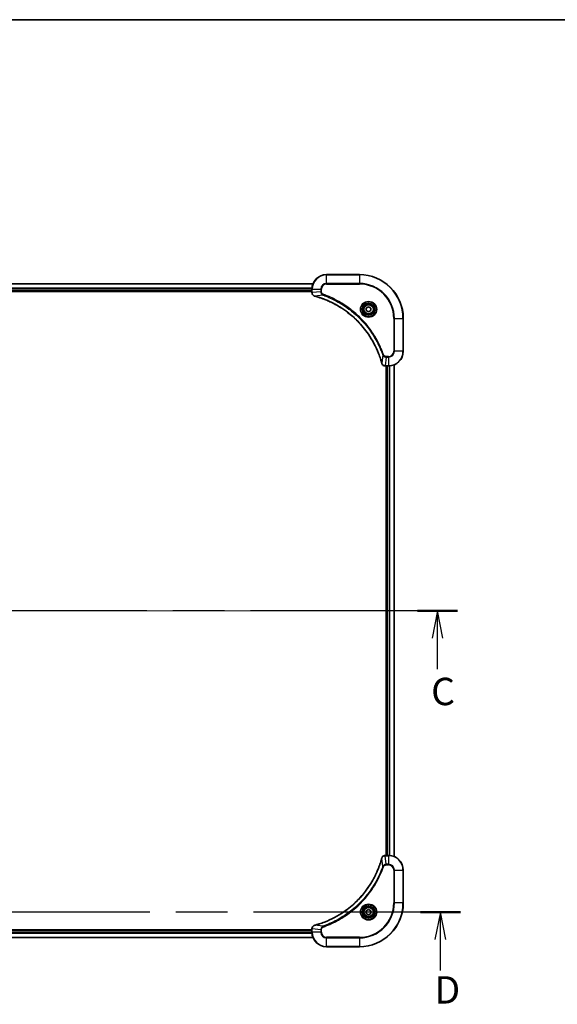
# Model space of a CAD drawing. Units: millimetres. Extents: x 72 to 10494, y 40 to 1726.
# Drawn here: x 3011 to 3305, y 1187 to 1726 of the extents above; entities that cross this region are included whole.
import ezdxf

# ---------------------------------------------------------------- set-up
doc = ezdxf.new("R2010")
doc.units = ezdxf.units.MM
doc.header["$LTSCALE"] = 5
doc.linetypes.add('CHAIN', pattern=[0.3543, 0.2362, -0.0295, 0.0591, -0.0295])
for name, color, linetype, lineweight in [('Border (ISO)', 7, 'Continuous', 35), ('Centerline (ISO)', 131, 'Continuous', 18), ('Section Line (ISO)', 7, 'CHAIN', 25), ('Visible (ISO)', 7, 'Continuous', 35), ('Visible Narrow (ISO)', 7, 'Continuous', 25)]:
    doc.layers.add(name, color=color, linetype=linetype, lineweight=lineweight)
doc.styles.add('Note Text (TK)', font='txt')

# ---------------------------------------------------------------- blocks, each defined once
blk = doc.blocks.new('Borders tk図枠')
at = {"layer": 'Border (ISO)'}
blk.add_line((14.5, 289), (405.5, 289), dxfattribs=at)
blk = doc.blocks.new('2dTransSection2')
at = {"layer": 'Section Line (ISO)', "linetype": 'CHAIN', "ltscale": 16.005352}
blk.add_line((216.677, 235.071), (133.616, 235.071), dxfattribs=at)
at = {"layer": 'Section Line (ISO)', "linetype": 'Continuous', "lineweight": 50}
for p, q in [((137.287, 235.071), (133.616, 235.071)), ((216.677, 235.071), (213.006, 235.071))]:
    blk.add_line(p, q, dxfattribs=at)
at = {"layer": 'Section Line (ISO)', "linetype": 'Continuous'}
for p, q in [((135.451, 235.071), (134.951, 232.571)), ((135.451, 232.571), (135.451, 235.071)), ((135.951, 232.571), (135.451, 235.071)), ((214.841, 235.071), (214.341, 232.571)), ((214.841, 232.571), (214.841, 235.071)), ((215.341, 232.571), (214.841, 235.071)), ((135.451, 229.745), (135.451, 232.571)), ((214.841, 229.745), (214.841, 232.571))]:
    blk.add_line(p, q, dxfattribs=at)
at = {"layer": 'Section Line (ISO)', "char_height": 2.5, "attachment_point": 7, "style": 'Note Text (TK)'}
for insert in [(134.336, 225.326), (214.26, 225.668)]:
    blk.add_mtext('C', dxfattribs=dict(at, insert=insert))
blk = doc.blocks.new('2dTransSection3')
at = {"layer": 'Section Line (ISO)', "linetype": 'CHAIN', "ltscale": 16.005541}
blk.add_line((216.946, 207.571), (133.885, 207.571), dxfattribs=at)
at = {"layer": 'Section Line (ISO)', "linetype": 'Continuous', "lineweight": 50}
for p, q in [((137.556, 207.571), (133.885, 207.571)), ((216.946, 207.571), (213.276, 207.571))]:
    blk.add_line(p, q, dxfattribs=at)
at = {"layer": 'Section Line (ISO)', "linetype": 'Continuous'}
for p, q in [((135.72, 207.571), (135.22, 205.071)), ((135.72, 205.071), (135.72, 207.571)), ((136.22, 205.071), (135.72, 207.571)), ((215.111, 207.571), (214.611, 205.071)), ((215.111, 205.071), (215.111, 207.571)), ((215.611, 205.071), (215.111, 207.571)), ((135.72, 202.245), (135.72, 205.071)), ((215.111, 202.245), (215.111, 205.071))]:
    blk.add_line(p, q, dxfattribs=at)
at = {"layer": 'Section Line (ISO)', "char_height": 2.5, "attachment_point": 7, "style": 'Note Text (TK)'}
for insert in [(134.925, 198.372), (214.567, 198.438)]:
    blk.add_mtext('D', dxfattribs=dict(at, insert=insert))

msp = doc.modelspace()

# ---------------------------------------------------------------- linework, layer by layer
at = {"layer": 'Centerline (ISO)', "linetype": 'CHAIN', "ltscale": 23.990969}
msp.add_line((2772.793, 1402.4259), (3230.793, 1402.4259), dxfattribs=at)
at = {"layer": 'Visible (ISO)'}
for p, q in [((3196.793, 1586.4259), (3178.793, 1586.4259)), ((3171.3768, 1581.4259), (2832.2092, 1581.4259)), ((2832.793, 1577.4259), (3170.793, 1577.4259)), ((2832.793, 1577.1259), (3170.793, 1577.1259)), ((3170.793, 1578.4259), (3170.793, 1576.5949)), ((3170.793, 1576.5949), (3170.793, 1576.5795)), ((3200.543, 1568.1476), (3201.793, 1568.8693)), ((3201.793, 1568.8693), (3203.043, 1568.1476)), ((3200.543, 1566.7042), (3200.543, 1568.1476)), ((3201.793, 1565.9825), (3200.543, 1566.7042)), ((3203.043, 1566.7042), (3201.793, 1565.9825)), ((3203.043, 1568.1476), (3203.043, 1566.7042)), ((3220.793, 1544.4259), (3220.793, 1562.4259)), ((3210.9466, 1536.4259), (3210.9619, 1536.4259)), ((3210.9619, 1536.4259), (3212.793, 1536.4259)), ((3211.493, 1536.4259), (3211.493, 1268.4259)), ((3211.793, 1536.4259), (3211.793, 1268.4259)), ((3215.793, 1267.8421), (3215.793, 1537.0097)), ((3210.9619, 1268.4259), (3210.9466, 1268.4259)), ((3212.793, 1268.4259), (3210.9619, 1268.4259)), ((3220.793, 1242.4259), (3220.793, 1260.4259)), ((3200.543, 1238.1476), (3201.793, 1238.8693)), ((3200.543, 1236.7042), (3200.543, 1238.1476)), ((3201.793, 1235.9825), (3200.543, 1236.7042)), ((3201.793, 1238.8693), (3203.043, 1238.1476)), ((3203.043, 1236.7042), (3201.793, 1235.9825)), ((3203.043, 1238.1476), (3203.043, 1236.7042)), ((3170.793, 1227.7259), (2832.793, 1227.7259)), ((3170.793, 1227.4259), (2832.793, 1227.4259)), ((3170.793, 1228.2723), (3170.793, 1228.2569)), ((3170.793, 1228.2569), (3170.793, 1226.4259)), ((2832.2092, 1223.4259), (3171.3768, 1223.4259)), ((3178.793, 1218.4259), (3196.793, 1218.4259))]:
    msp.add_line(p, q, dxfattribs=at)
for centre, radius in [((3201.793, 1567.4259), 3.25), ((3201.793, 1567.4259), 2.75), ((3201.793, 1237.4259), 3.25), ((3201.793, 1237.4259), 2.75)]:
    msp.add_circle(centre, radius, dxfattribs=at)
for centre, radius, start, end in [((3178.793, 1578.4259), 8, 90, 180), ((3196.793, 1562.4259), 24, 0, 90), ((3212.793, 1544.4259), 8, 270, 0), ((3212.793, 1260.4259), 8, 0, 90), ((3196.793, 1242.4259), 24, 270, 0), ((3178.793, 1226.4259), 8, 180, 270)]:
    msp.add_arc(centre, radius, start, end, dxfattribs=at)
for points, knots in [([(3170.793, 1576.5795), (3170.793, 1576.319), (3170.8445, 1576.0585), (3171.0477, 1575.5654), (3171.2039, 1575.3349), (3171.5493, 1574.9992), (3171.7224, 1574.8773), (3172.0266, 1574.7276), (3172.149, 1574.6815), (3172.2744, 1574.6479)], [-0.196787795, -0.196787795, -0.196787795, -0.196787795, -0.138164041, -0.138164041, -0.076757801, -0.076757801, -0.029522231, -0.029522231, 0, 0, 0, 0]), ([(3172.2744, 1574.6479), (3172.2864, 1574.6447), (3172.2984, 1574.6414), (3172.3225, 1574.6349), (3172.3346, 1574.6317), (3172.3467, 1574.6284)], [0.00000000006, 0.00000000006, 0.00000000006, 0.00000000006, 0.00379309206, 0.00379309206, 0.00758618406, 0.00758618406, 0.00758618406, 0.00758618406]), ([(3172.3467, 1574.6284), (3172.5555, 1574.5721), (3172.7639, 1574.5144), (3173.1711, 1574.399), (3173.3698, 1574.3414), (3173.9722, 1574.1629), (3174.3747, 1574.0382), (3175.2969, 1573.7404), (3175.8155, 1573.5638), (3176.8257, 1573.2019), (3177.3175, 1573.0172), (3178.529, 1572.5413), (3179.2452, 1572.2412), (3180.8762, 1571.5146), (3181.7861, 1571.0771), (3183.8478, 1570.0107), (3184.9904, 1569.3638), (3187.5582, 1567.7787), (3188.9655, 1566.8113), (3192.2682, 1564.2932), (3194.1094, 1562.6717), (3197.9798, 1558.7449), (3199.9387, 1556.37), (3203.9286, 1550.5538), (3205.8038, 1547.0062), (3207.6352, 1542.3021), (3207.9901, 1541.3009), (3208.4874, 1539.7487), (3208.6518, 1539.2048), (3208.8716, 1538.4325), (3208.9343, 1538.2063), (3208.9955, 1537.9796)], [0, 0, 0, 0, 0.06549657, 0.06549657, 0.12817861, 0.12817861, 0.2557943, 0.2557943, 0.42169471, 0.42169471, 0.58081118, 0.58081118, 0.81593963, 0.81593963, 1.12160661, 1.12160661, 1.51897368, 1.51897368, 2.03555087, 2.03555087, 2.7767893, 2.7767893, 3.70555522, 3.70555522, 4.91295092, 4.91295092, 5.23453446, 5.23453446, 5.40661912, 5.40661912, 5.47772979, 5.47772979, 5.47772979, 5.47772979]), ([(3208.9955, 1537.9796), (3208.9988, 1537.9675), (3209.002, 1537.9555), (3209.0085, 1537.9313), (3209.0118, 1537.9193), (3209.015, 1537.9074)], [0, 0, 0, 0, 0.003793092, 0.003793092, 0.007586184, 0.007586184, 0.007586184, 0.007586184]), ([(3209.015, 1537.9074), (3209.063, 1537.7284), (3209.1363, 1537.5555), (3209.3857, 1537.1403), (3209.5978, 1536.9191), (3210.1716, 1536.5418), (3210.5588, 1536.4259), (3210.9466, 1536.4259)], [-0.196787795, -0.196787795, -0.196787795, -0.196787795, -0.154661595, -0.154661595, -0.087259675, -0.087259675, 0, 0, 0, 0]), ([(3208.9955, 1266.8721), (3208.9391, 1266.6633), (3208.8815, 1266.4549), (3208.7661, 1266.0478), (3208.7085, 1265.849), (3208.5299, 1265.2466), (3208.4053, 1264.8441), (3208.1075, 1263.9219), (3207.9309, 1263.4034), (3207.569, 1262.3932), (3207.3843, 1261.9013), (3206.9083, 1260.6898), (3206.6083, 1259.9736), (3205.8817, 1258.3427), (3205.4442, 1257.4328), (3204.3778, 1255.371), (3203.7309, 1254.2285), (3202.1458, 1251.6606), (3201.1784, 1250.2533), (3198.6603, 1246.9507), (3197.0388, 1245.1095), (3193.1119, 1241.239), (3190.7371, 1239.2801), (3184.9209, 1235.2903), (3181.3733, 1233.415), (3176.6692, 1231.5836), (3175.668, 1231.2287), (3174.1158, 1230.7315), (3173.5719, 1230.567), (3172.7996, 1230.3473), (3172.5734, 1230.2845), (3172.3467, 1230.2233)], [0, 0, 0, 0, 0.06549657, 0.06549657, 0.12817861, 0.12817861, 0.2557943, 0.2557943, 0.42169471, 0.42169471, 0.58081118, 0.58081118, 0.81593963, 0.81593963, 1.12160661, 1.12160661, 1.51897368, 1.51897368, 2.03555087, 2.03555087, 2.7767893, 2.7767893, 3.70555522, 3.70555522, 4.91295092, 4.91295092, 5.23453446, 5.23453446, 5.40661912, 5.40661912, 5.47772979, 5.47772979, 5.47772979, 5.47772979]), ([(3209.015, 1266.9444), (3209.0118, 1266.9324), (3209.0085, 1266.9204), (3209.002, 1266.8963), (3208.9988, 1266.8842), (3208.9955, 1266.8721)], [0.00000000006, 0.00000000006, 0.00000000006, 0.00000000006, 0.00379309206, 0.00379309206, 0.00758618406, 0.00758618406, 0.00758618406, 0.00758618406]), ([(3210.9466, 1268.4259), (3210.686, 1268.4259), (3210.4256, 1268.3743), (3209.9325, 1268.1712), (3209.702, 1268.015), (3209.3663, 1267.6695), (3209.2444, 1267.4964), (3209.0946, 1267.1922), (3209.0486, 1267.0698), (3209.015, 1266.9444)], [-0.196787795, -0.196787795, -0.196787795, -0.196787795, -0.138164041, -0.138164041, -0.076757801, -0.076757801, -0.029522231, -0.029522231, 0, 0, 0, 0]), ([(3172.2744, 1230.2039), (3172.0955, 1230.1558), (3171.9226, 1230.0826), (3171.5074, 1229.8331), (3171.2862, 1229.621), (3170.9089, 1229.0472), (3170.793, 1228.6601), (3170.793, 1228.2723)], [-0.196787795, -0.196787795, -0.196787795, -0.196787795, -0.154661595, -0.154661595, -0.087259675, -0.087259675, 0, 0, 0, 0]), ([(3172.3467, 1230.2233), (3172.3346, 1230.2201), (3172.3225, 1230.2168), (3172.2984, 1230.2103), (3172.2864, 1230.2071), (3172.2744, 1230.2039)], [0, 0, 0, 0, 0.003793092, 0.003793092, 0.007586184, 0.007586184, 0.007586184, 0.007586184])]:
    msp.add_open_spline(points, degree=3, knots=knots, dxfattribs=at)
at = {"layer": 'Visible Narrow (ISO)'}
for p, q in [((3178.793, 1586.2794), (3178.793, 1586.4259)), ((3178.793, 1586.2794), (3196.793, 1586.2794)), ((3178.793, 1581.5723), (3178.793, 1586.2794)), ((3196.793, 1586.2794), (3196.793, 1586.4259)), ((3196.793, 1586.2794), (3196.793, 1581.5723)), ((2832.2369, 1581.3563), (3171.349, 1581.3563)), ((3178.793, 1581.5723), (3178.793, 1581.2188)), ((3196.793, 1581.5723), (3178.793, 1581.5723)), ((3178.793, 1581.2188), (3196.793, 1581.2188)), ((3196.793, 1581.2188), (3196.793, 1581.5723)), ((3170.8147, 1579.0158), (2832.7712, 1579.0158)), ((2832.7849, 1578.7854), (3170.801, 1578.7854)), ((3170.793, 1577.7259), (2832.793, 1577.7259)), ((3170.793, 1578.4259), (3170.9394, 1578.4259)), ((3170.9394, 1576.5949), (3170.793, 1576.5949)), ((3170.9394, 1576.5949), (3170.9394, 1578.4259)), ((3170.9394, 1578.4259), (3175.6465, 1578.4259)), ((3175.6465, 1577.0888), (3170.9394, 1576.5949)), ((3176.8223, 1575.1881), (3172.3546, 1574.6574)), ((3175.6465, 1578.4259), (3175.6465, 1577.0888)), ((3175.6465, 1578.4259), (3176.0001, 1578.4259)), ((3175.6465, 1577.0888), (3176.0001, 1577.0888)), ((3176.0001, 1577.0888), (3176.0001, 1578.4259)), ((3176.8223, 1575.1881), (3176.9757, 1575.6207)), ((3215.5859, 1562.4259), (3215.5859, 1544.4259)), ((3215.9394, 1562.4259), (3215.5859, 1562.4259)), ((3215.9394, 1544.4259), (3215.9394, 1562.4259)), ((3215.9394, 1562.4259), (3220.6465, 1562.4259)), ((3220.6465, 1562.4259), (3220.6465, 1544.4259)), ((3220.6465, 1562.4259), (3220.793, 1562.4259)), ((3209.5552, 1542.4552), (3209.0245, 1537.9875)), ((3209.5552, 1542.4552), (3209.9878, 1542.6086)), ((3215.9394, 1544.4259), (3215.5859, 1544.4259)), ((3220.6465, 1544.4259), (3215.9394, 1544.4259)), ((3220.6465, 1544.4259), (3220.793, 1544.4259)), ((3211.4559, 1541.2794), (3210.9619, 1536.5723)), ((3212.793, 1536.5723), (3210.9619, 1536.5723)), ((3210.9619, 1536.4259), (3210.9619, 1536.5723)), ((3212.793, 1541.633), (3211.4559, 1541.633)), ((3211.4559, 1541.2794), (3211.4559, 1541.633)), ((3211.4559, 1541.2794), (3212.793, 1541.2794)), ((3212.093, 1268.4259), (3212.093, 1536.4259)), ((3212.793, 1541.2794), (3212.793, 1541.633)), ((3212.793, 1541.2794), (3212.793, 1536.5723)), ((3212.793, 1536.5723), (3212.793, 1536.4259)), ((3213.1524, 1536.434), (3213.1524, 1268.4178)), ((3213.3829, 1268.4041), (3213.3829, 1536.4477)), ((3215.7234, 1536.9819), (3215.7234, 1267.8698)), ((3209.5552, 1262.3965), (3209.0245, 1266.8642)), ((3210.9619, 1268.2794), (3210.9619, 1268.4259)), ((3210.9619, 1268.2794), (3212.793, 1268.2794)), ((3211.4559, 1263.5723), (3210.9619, 1268.2794)), ((3212.793, 1268.4259), (3212.793, 1268.2794)), ((3212.793, 1268.2794), (3212.793, 1263.5723)), ((3209.5552, 1262.3965), (3209.9878, 1262.2431)), ((3212.793, 1263.5723), (3211.4559, 1263.5723)), ((3211.4559, 1263.5723), (3211.4559, 1263.2188)), ((3211.4559, 1263.2188), (3212.793, 1263.2188)), ((3212.793, 1263.5723), (3212.793, 1263.2188)), ((3215.5859, 1260.4259), (3215.5859, 1242.4259)), ((3215.9394, 1260.4259), (3215.5859, 1260.4259)), ((3215.9394, 1242.4259), (3215.9394, 1260.4259)), ((3215.9394, 1260.4259), (3220.6465, 1260.4259)), ((3220.6465, 1260.4259), (3220.793, 1260.4259)), ((3220.6465, 1260.4259), (3220.6465, 1242.4259)), ((3215.5859, 1242.4259), (3215.9394, 1242.4259)), ((3220.6465, 1242.4259), (3215.9394, 1242.4259)), ((3220.6465, 1242.4259), (3220.793, 1242.4259)), ((3176.8223, 1229.6637), (3172.3546, 1230.1943)), ((3176.8223, 1229.6637), (3176.9757, 1229.231)), ((2832.7712, 1225.8359), (3170.8147, 1225.8359)), ((3170.801, 1226.0664), (2832.7849, 1226.0664)), ((2832.793, 1227.1259), (3170.793, 1227.1259)), ((3170.793, 1228.2569), (3170.9394, 1228.2569)), ((3170.9394, 1226.4259), (3170.793, 1226.4259)), ((3170.9394, 1226.4259), (3170.9394, 1228.2569)), ((3175.6465, 1227.763), (3170.9394, 1228.2569)), ((3175.6465, 1226.4259), (3170.9394, 1226.4259)), ((3175.6465, 1227.763), (3175.6465, 1226.4259)), ((3175.6465, 1227.763), (3176.0001, 1227.763)), ((3175.6465, 1226.4259), (3176.0001, 1226.4259)), ((3176.0001, 1226.4259), (3176.0001, 1227.763)), ((3171.349, 1223.4954), (2832.2369, 1223.4954)), ((3196.793, 1223.633), (3178.793, 1223.633)), ((3178.793, 1223.2794), (3178.793, 1223.633)), ((3178.793, 1223.2794), (3196.793, 1223.2794)), ((3178.793, 1218.5723), (3178.793, 1223.2794)), ((3196.793, 1218.5723), (3178.793, 1218.5723)), ((3178.793, 1218.5723), (3178.793, 1218.4259)), ((3196.793, 1223.2794), (3196.793, 1223.633)), ((3196.793, 1223.2794), (3196.793, 1218.5723)), ((3196.793, 1218.5723), (3196.793, 1218.4259))]:
    msp.add_line(p, q, dxfattribs=at)
for centre, radius in [((3201.793, 1567.4259), 4.4571), ((3201.793, 1567.4259), 4.1036), ((3201.793, 1567.4259), 3.3964), ((3201.793, 1567.4259), 2.45), ((3201.793, 1237.4259), 4.4571), ((3201.793, 1237.4259), 4.1036), ((3201.793, 1237.4259), 3.3964), ((3201.793, 1237.4259), 2.45)]:
    msp.add_circle(centre, radius, dxfattribs=at)
for centre, radius, start, end in [((3178.793, 1578.4259), 7.8536, 90, 180), ((3196.793, 1562.4259), 23.8536, 0, 90), ((3178.793, 1578.4259), 3.1464, 90, 180), ((3178.793, 1578.4259), 2.7929, 90, 180), ((3196.793, 1562.4259), 19.1464, 0, 90), ((3196.793, 1562.4259), 18.7929, 0, 90), ((3212.793, 1544.4259), 2.7929, 270, 0), ((3212.793, 1544.4259), 7.8536, 270, 0), ((3212.793, 1544.4259), 3.1464, 270, 0), ((3212.793, 1260.4259), 7.8536, 0, 90), ((3212.793, 1260.4259), 3.1464, 0, 90), ((3212.793, 1260.4259), 2.7929, 0, 90), ((3196.793, 1242.4259), 18.7929, 270, 0), ((3196.793, 1242.4259), 23.8536, 270, 0), ((3196.793, 1242.4259), 19.1464, 270, 0), ((3178.793, 1226.4259), 7.8536, 180, 270), ((3178.793, 1226.4259), 3.1464, 180, 270), ((3178.793, 1226.4259), 2.7929, 180, 270)]:
    msp.add_arc(centre, radius, start, end, dxfattribs=at)
for centre, major_axis, ratio, start_param, end_param in [((3171.293, 1576.5795), (-0.5, 0), 0.00935385, 0, 0.78591171), ((3172.4041, 1575.1308), (-0.1296, -0.4829), 0.14287502, 5.88309318, 6.28318531), ((3172.477, 1575.1111), (-0.1303, -0.4827), 0.00038233, 0, 0.34837257), ((3209.4782, 1538.11), (-0.4827, -0.1303), 0.00038233, 5.93482066, 6.28319372), ((3209.4979, 1538.037), (-0.4829, -0.1296), 0.14287502, 0, 0.40009213), ((3210.9466, 1536.9259), (0, -0.5), 0.00935385, 5.4972736, 6.28318531), ((3209.4782, 1266.7418), (-0.4827, 0.1303), 0.00038233, 0, 0.34837257), ((3209.4979, 1266.8148), (-0.4829, 0.1296), 0.14287502, 5.88309318, 6.28318531), ((3210.9466, 1267.9259), (0, 0.5), 0.00935385, 0, 0.78591171), ((3172.4041, 1229.721), (-0.1296, 0.4829), 0.14287502, 0, 0.40009213), ((3172.477, 1229.7406), (-0.1303, 0.4827), 0.00038233, 5.93481274, 6.2831853), ((3171.293, 1228.2723), (-0.5, 0), 0.00935385, 5.4972736, 6.28318531)]:
    msp.add_ellipse(centre, major_axis=major_axis, ratio=ratio, start_param=start_param, end_param=end_param, dxfattribs=at)
for points, knots in [([(3170.9396, 1576.5762), (3170.9396, 1576.5793), (3170.9395, 1576.5824), (3170.9395, 1576.5886), (3170.9394, 1576.5917), (3170.9394, 1576.5949)], [-0.00153668531, -0.00153668531, -0.00153668531, -0.00153668531, -0.00076834265, -0.00076834265, 0, 0, 0, 0]), ([(3172.2578, 1574.6932), (3172.1365, 1574.7386), (3172.0221, 1574.7955), (3171.7438, 1574.9668), (3171.5916, 1575.0952), (3171.2919, 1575.4293), (3171.1598, 1575.6469), (3170.9867, 1576.1024), (3170.942, 1576.3388), (3170.9396, 1576.5762)], [0, 0, 0, 0, 0.029522231, 0.029522231, 0.076757801, 0.076757801, 0.138164041, 0.138164041, 0.196787795, 0.196787795, 0.196787795, 0.196787795]), ([(3172.3546, 1574.6574), (3172.3379, 1574.6635), (3172.3215, 1574.6696), (3172.2892, 1574.6815), (3172.2734, 1574.6874), (3172.2578, 1574.6932)], [-0.00758618406, -0.00758618406, -0.00758618406, -0.00758618406, -0.00379309206, -0.00379309206, -0.00000000006, -0.00000000006, -0.00000000006, -0.00000000006]), ([(3209.0245, 1537.9875), (3208.9631, 1538.2147), (3208.9006, 1538.4408), (3208.681, 1539.2136), (3208.5167, 1539.7579), (3208.0197, 1541.3112), (3207.665, 1542.3131), (3205.834, 1547.0207), (3203.9584, 1550.5711), (3199.9668, 1556.3918), (3198.0068, 1558.7684), (3194.1337, 1562.698), (3192.2911, 1564.3205), (3188.986, 1566.84), (3187.5776, 1567.8078), (3185.0077, 1569.3935), (3183.8643, 1570.0405), (3181.8009, 1571.1071), (3180.8903, 1571.5446), (3179.2581, 1572.2712), (3178.5414, 1572.5712), (3177.329, 1573.047), (3176.8368, 1573.2316), (3175.8258, 1573.5934), (3175.3069, 1573.7699), (3174.3841, 1574.0676), (3173.9813, 1574.1922), (3173.3785, 1574.3706), (3173.1795, 1574.4281), (3172.7721, 1574.5434), (3172.5639, 1574.6008), (3172.3546, 1574.6574)], [-5.47772979, -5.47772979, -5.47772979, -5.47772979, -5.40661912, -5.40661912, -5.23453446, -5.23453446, -4.91295092, -4.91295092, -3.70555522, -3.70555522, -2.7767893, -2.7767893, -2.03555087, -2.03555087, -1.51897368, -1.51897368, -1.12160661, -1.12160661, -0.81593963, -0.81593963, -0.58081118, -0.58081118, -0.42169471, -0.42169471, -0.2557943, -0.2557943, -0.12817861, -0.12817861, -0.06549657, -0.06549657, 0, 0, 0, 0]), ([(3175.6465, 1577.0888), (3175.6489, 1576.8381), (3175.6941, 1576.589), (3175.8593, 1576.1394), (3175.9715, 1575.9365), (3176.2284, 1575.6126), (3176.3595, 1575.4832), (3176.6065, 1575.3024), (3176.7099, 1575.2398), (3176.8223, 1575.1881)], [-0.187504168, -0.187504168, -0.187504168, -0.187504168, -0.125670471, -0.125670471, -0.069816928, -0.069816928, -0.026852665, -0.026852665, 0, 0, 0, 0]), ([(3176.9757, 1575.6207), (3176.8913, 1575.6506), (3176.8103, 1575.6898), (3176.6116, 1575.811), (3176.5012, 1575.9046), (3176.2819, 1576.1504), (3176.1835, 1576.3118), (3176.0392, 1576.6766), (3176.0001, 1576.8827), (3176.0001, 1577.0888)], [0, 0, 0, 0, 0.026852665, 0.026852665, 0.069816928, 0.069816928, 0.125670471, 0.125670471, 0.187504168, 0.187504168, 0.187504168, 0.187504168]), ([(3176.8223, 1575.1881), (3176.9174, 1575.1541), (3177.0111, 1575.1208), (3177.3208, 1575.009), (3177.5357, 1574.9298), (3178.4999, 1574.5678), (3179.2433, 1574.2695), (3181.0627, 1573.4921), (3182.1304, 1572.9937), (3185.9282, 1571.0672), (3188.5556, 1569.437), (3192.9235, 1566.1768), (3194.7288, 1564.6337), (3197.6254, 1561.8064), (3198.7712, 1560.5781), (3200.8805, 1558.0939), (3201.8506, 1556.8437), (3203.4663, 1554.5605), (3204.1351, 1553.544), (3205.256, 1551.7077), (3205.7226, 1550.8965), (3206.5007, 1549.4582), (3206.8217, 1548.8362), (3207.3853, 1547.6896), (3207.6318, 1547.167), (3208.053, 1546.2357), (3208.2311, 1545.8285), (3208.5372, 1545.1043), (3208.6673, 1544.7881), (3208.8922, 1544.2266), (3208.9881, 1543.9818), (3209.1548, 1543.5474), (3209.2261, 1543.3581), (3209.3448, 1543.038), (3209.3926, 1542.9075), (3209.4787, 1542.6697), (3209.5165, 1542.5632), (3209.5552, 1542.4552)], [-4.82621249, -4.82621249, -4.82621249, -4.82621249, -4.79590965, -4.79590965, -4.72660511, -4.72660511, -4.4843018, -4.4843018, -4.127973, -4.127973, -3.19579554, -3.19579554, -2.47873595, -2.47873595, -1.97105483, -1.97105483, -1.49272454, -1.49272454, -1.12477817, -1.12477817, -0.8417425, -0.8417425, -0.62997615, -0.62997615, -0.45517217, -0.45517217, -0.32070756, -0.32070756, -0.21727325, -0.21727325, -0.1377084, -0.1377084, -0.07650467, -0.07650467, -0.0344265, -0.0344265, 0, 0, 0, 0]), ([(3209.9878, 1542.6086), (3209.9494, 1542.7168), (3209.9108, 1542.8248), (3209.8241, 1543.0647), (3209.7759, 1543.1964), (3209.6564, 1543.5192), (3209.5845, 1543.7102), (3209.4167, 1544.1484), (3209.32, 1544.3953), (3209.0934, 1544.9617), (3208.9623, 1545.2806), (3208.6539, 1546.0111), (3208.4744, 1546.4219), (3208.05, 1547.3614), (3207.8015, 1547.8885), (3207.2334, 1549.0451), (3206.9098, 1549.6726), (3206.1254, 1551.1235), (3205.6551, 1551.9417), (3204.5249, 1553.7941), (3203.8506, 1554.8195), (3202.2214, 1557.1226), (3201.243, 1558.3838), (3199.1157, 1560.8896), (3197.96, 1562.1285), (3195.0384, 1564.9802), (3193.2174, 1566.5364), (3188.8113, 1569.8241), (3186.1609, 1571.4678), (3182.33, 1573.4098), (3181.2529, 1573.912), (3179.4177, 1574.6954), (3178.6677, 1574.9959), (3177.6952, 1575.3606), (3177.4784, 1575.4403), (3177.166, 1575.553), (3177.0709, 1575.5869), (3176.9757, 1575.6207)], [0, 0, 0, 0, 0.0344265, 0.0344265, 0.07650467, 0.07650467, 0.1377084, 0.1377084, 0.21727325, 0.21727325, 0.32070756, 0.32070756, 0.45517217, 0.45517217, 0.62997615, 0.62997615, 0.8417425, 0.8417425, 1.12477817, 1.12477817, 1.49272454, 1.49272454, 1.97105483, 1.97105483, 2.47873595, 2.47873595, 3.19579554, 3.19579554, 4.127973, 4.127973, 4.4843018, 4.4843018, 4.72660511, 4.72660511, 4.79590965, 4.79590965, 4.82621249, 4.82621249, 4.82621249, 4.82621249]), ([(3209.5552, 1542.4552), (3209.6465, 1542.2567), (3209.7702, 1542.0866), (3210.0946, 1541.7487), (3210.309, 1541.5985), (3210.7164, 1541.4057), (3210.9033, 1541.3466), (3211.2136, 1541.2917), (3211.3345, 1541.2806), (3211.4559, 1541.2794)], [-0.187502416, -0.187502416, -0.187502416, -0.187502416, -0.14010274, -0.14010274, -0.077834855, -0.077834855, -0.029936483, -0.029936483, 0, 0, 0, 0]), ([(3211.4559, 1541.633), (3211.3561, 1541.633), (3211.2563, 1541.6421), (3211.0011, 1541.6891), (3210.8483, 1541.7409), (3210.5218, 1541.909), (3210.3555, 1542.0401), (3210.122, 1542.3215), (3210.0406, 1542.4597), (3209.9878, 1542.6086)], [0, 0, 0, 0, 0.029936483, 0.029936483, 0.077834855, 0.077834855, 0.14010274, 0.14010274, 0.187502416, 0.187502416, 0.187502416, 0.187502416]), ([(3209.0603, 1537.8907), (3209.0545, 1537.9063), (3209.0486, 1537.9221), (3209.0366, 1537.9544), (3209.0306, 1537.9708), (3209.0245, 1537.9875)], [-0.007586184, -0.007586184, -0.007586184, -0.007586184, -0.003793092, -0.003793092, 0, 0, 0, 0]), ([(3210.9433, 1536.5725), (3210.5899, 1536.5761), (3210.2389, 1536.6741), (3209.6956, 1536.9961), (3209.485, 1537.1855), (3209.2131, 1537.5585), (3209.125, 1537.7177), (3209.0603, 1537.8907)], [0, 0, 0, 0, 0.087259675, 0.087259675, 0.154661595, 0.154661595, 0.196787795, 0.196787795, 0.196787795, 0.196787795]), ([(3210.9619, 1536.5723), (3210.9588, 1536.5724), (3210.9557, 1536.5724), (3210.9495, 1536.5724), (3210.9464, 1536.5725), (3210.9433, 1536.5725)], [-0.00153668531, -0.00153668531, -0.00153668531, -0.00153668531, -0.00076834266, -0.00076834266, -0.00000000001, -0.00000000001, -0.00000000001, -0.00000000001]), ([(3172.3546, 1230.1943), (3172.5818, 1230.2558), (3172.8079, 1230.3182), (3173.5807, 1230.5378), (3174.125, 1230.7021), (3175.6782, 1231.1991), (3176.6802, 1231.5538), (3181.3878, 1233.3848), (3184.9382, 1235.2604), (3190.7589, 1239.252), (3193.1355, 1241.2121), (3197.0651, 1245.0852), (3198.6876, 1246.9277), (3201.207, 1250.2329), (3202.1749, 1251.6413), (3203.7605, 1254.2111), (3204.4076, 1255.3546), (3205.4742, 1257.4179), (3205.9117, 1258.3285), (3206.6383, 1259.9607), (3206.9383, 1260.6774), (3207.4141, 1261.8898), (3207.5987, 1262.3821), (3207.9605, 1263.393), (3208.137, 1263.912), (3208.4347, 1264.8348), (3208.5593, 1265.2376), (3208.7376, 1265.8404), (3208.7952, 1266.0393), (3208.9105, 1266.4467), (3208.9679, 1266.6549), (3209.0245, 1266.8642)], [-5.47772979, -5.47772979, -5.47772979, -5.47772979, -5.40661912, -5.40661912, -5.23453446, -5.23453446, -4.91295092, -4.91295092, -3.70555522, -3.70555522, -2.7767893, -2.7767893, -2.03555087, -2.03555087, -1.51897368, -1.51897368, -1.12160661, -1.12160661, -0.81593963, -0.81593963, -0.58081118, -0.58081118, -0.42169471, -0.42169471, -0.2557943, -0.2557943, -0.12817861, -0.12817861, -0.06549657, -0.06549657, 0, 0, 0, 0]), ([(3209.0245, 1266.8642), (3209.0306, 1266.881), (3209.0366, 1266.8974), (3209.0486, 1266.9296), (3209.0545, 1266.9454), (3209.0603, 1266.961)], [-0.00758618406, -0.00758618406, -0.00758618406, -0.00758618406, -0.00379309206, -0.00379309206, -0.00000000006, -0.00000000006, -0.00000000006, -0.00000000006]), ([(3209.0603, 1266.961), (3209.1057, 1267.0823), (3209.1626, 1267.1968), (3209.3339, 1267.475), (3209.4623, 1267.6272), (3209.7964, 1267.9269), (3210.014, 1268.0591), (3210.4694, 1268.2322), (3210.7058, 1268.2768), (3210.9433, 1268.2792)], [0, 0, 0, 0, 0.029522231, 0.029522231, 0.076757801, 0.076757801, 0.138164041, 0.138164041, 0.196787795, 0.196787795, 0.196787795, 0.196787795]), ([(3210.9433, 1268.2792), (3210.9464, 1268.2793), (3210.9495, 1268.2793), (3210.9557, 1268.2794), (3210.9588, 1268.2794), (3210.9619, 1268.2794)], [-0.00153668531, -0.00153668531, -0.00153668531, -0.00153668531, -0.00076834265, -0.00076834265, 0, 0, 0, 0]), ([(3209.5552, 1262.3965), (3209.5212, 1262.3015), (3209.4878, 1262.2077), (3209.376, 1261.8981), (3209.2969, 1261.6831), (3208.9348, 1260.719), (3208.6366, 1259.9755), (3207.8591, 1258.1562), (3207.3608, 1257.0884), (3205.4343, 1253.2907), (3203.804, 1250.6633), (3200.5438, 1246.2954), (3199.0008, 1244.4901), (3196.1734, 1241.5935), (3194.9452, 1240.4476), (3192.461, 1238.3383), (3191.2108, 1237.3682), (3188.9276, 1235.7526), (3187.9111, 1235.0838), (3186.0747, 1233.9628), (3185.2636, 1233.4963), (3183.8253, 1232.7182), (3183.2032, 1232.3971), (3182.0567, 1231.8335), (3181.5341, 1231.587), (3180.6028, 1231.1658), (3180.1956, 1230.9877), (3179.4714, 1230.6816), (3179.1552, 1230.5515), (3178.5937, 1230.3267), (3178.3489, 1230.2307), (3177.9145, 1230.0641), (3177.7252, 1229.9927), (3177.4051, 1229.8741), (3177.2745, 1229.8262), (3177.0368, 1229.7402), (3176.9303, 1229.7023), (3176.8223, 1229.6637)], [-4.82621249, -4.82621249, -4.82621249, -4.82621249, -4.79590965, -4.79590965, -4.72660511, -4.72660511, -4.4843018, -4.4843018, -4.127973, -4.127973, -3.19579554, -3.19579554, -2.47873595, -2.47873595, -1.97105483, -1.97105483, -1.49272454, -1.49272454, -1.12477817, -1.12477817, -0.8417425, -0.8417425, -0.62997615, -0.62997615, -0.45517217, -0.45517217, -0.32070756, -0.32070756, -0.21727325, -0.21727325, -0.1377084, -0.1377084, -0.07650467, -0.07650467, -0.0344265, -0.0344265, 0, 0, 0, 0]), ([(3176.9757, 1229.231), (3177.0839, 1229.2694), (3177.1919, 1229.308), (3177.4317, 1229.3947), (3177.5635, 1229.4429), (3177.8863, 1229.5624), (3178.0773, 1229.6343), (3178.5154, 1229.8022), (3178.7624, 1229.8989), (3179.3288, 1230.1254), (3179.6477, 1230.2565), (3180.3782, 1230.565), (3180.789, 1230.7444), (3181.7285, 1231.1689), (3182.2556, 1231.4173), (3183.4122, 1231.9854), (3184.0397, 1232.309), (3185.4906, 1233.0934), (3186.3088, 1233.5638), (3188.1612, 1234.6939), (3189.1866, 1235.3683), (3191.4897, 1236.9975), (3192.7509, 1237.9758), (3195.2567, 1240.1031), (3196.4955, 1241.2588), (3199.3473, 1244.1805), (3200.9035, 1246.0015), (3204.1912, 1250.4075), (3205.8349, 1253.0579), (3207.7768, 1256.8889), (3208.2791, 1257.966), (3209.0625, 1259.8012), (3209.363, 1260.5511), (3209.7277, 1261.5236), (3209.8074, 1261.7405), (3209.9201, 1262.0528), (3209.954, 1262.1479), (3209.9878, 1262.2431)], [0, 0, 0, 0, 0.0344265, 0.0344265, 0.07650467, 0.07650467, 0.1377084, 0.1377084, 0.21727325, 0.21727325, 0.32070756, 0.32070756, 0.45517217, 0.45517217, 0.62997615, 0.62997615, 0.8417425, 0.8417425, 1.12477817, 1.12477817, 1.49272454, 1.49272454, 1.97105483, 1.97105483, 2.47873595, 2.47873595, 3.19579554, 3.19579554, 4.127973, 4.127973, 4.4843018, 4.4843018, 4.72660511, 4.72660511, 4.79590965, 4.79590965, 4.82621249, 4.82621249, 4.82621249, 4.82621249]), ([(3211.4559, 1263.5723), (3211.2052, 1263.57), (3210.9561, 1263.5247), (3210.5065, 1263.3595), (3210.3036, 1263.2474), (3209.9796, 1262.9905), (3209.8503, 1262.8593), (3209.6695, 1262.6123), (3209.6069, 1262.509), (3209.5552, 1262.3965)], [-0.187504168, -0.187504168, -0.187504168, -0.187504168, -0.125670471, -0.125670471, -0.069816928, -0.069816928, -0.026852665, -0.026852665, 0, 0, 0, 0]), ([(3209.9878, 1262.2431), (3210.0177, 1262.3275), (3210.0569, 1262.4086), (3210.1781, 1262.6072), (3210.2717, 1262.7176), (3210.5175, 1262.937), (3210.6789, 1263.0354), (3211.0437, 1263.1796), (3211.2497, 1263.2188), (3211.4559, 1263.2188)], [0, 0, 0, 0, 0.026852665, 0.026852665, 0.069816928, 0.069816928, 0.125670471, 0.125670471, 0.187504168, 0.187504168, 0.187504168, 0.187504168]), ([(3170.9396, 1228.2756), (3170.9432, 1228.629), (3171.0412, 1228.9799), (3171.3632, 1229.5232), (3171.5526, 1229.7338), (3171.9256, 1230.0058), (3172.0848, 1230.0938), (3172.2578, 1230.1585)], [0, 0, 0, 0, 0.087259675, 0.087259675, 0.154661595, 0.154661595, 0.196787795, 0.196787795, 0.196787795, 0.196787795]), ([(3172.2578, 1230.1585), (3172.2734, 1230.1643), (3172.2892, 1230.1703), (3172.3215, 1230.1822), (3172.3379, 1230.1882), (3172.3546, 1230.1943)], [-0.007586184, -0.007586184, -0.007586184, -0.007586184, -0.003793092, -0.003793092, 0, 0, 0, 0]), ([(3176.8223, 1229.6637), (3176.6238, 1229.5724), (3176.4537, 1229.4486), (3176.1158, 1229.1243), (3175.9655, 1228.9099), (3175.7728, 1228.5024), (3175.7137, 1228.3156), (3175.6588, 1228.0053), (3175.6476, 1227.8843), (3175.6465, 1227.763)], [-0.187502416, -0.187502416, -0.187502416, -0.187502416, -0.14010274, -0.14010274, -0.077834855, -0.077834855, -0.029936483, -0.029936483, 0, 0, 0, 0]), ([(3176.0001, 1227.763), (3176.0001, 1227.8628), (3176.0092, 1227.9625), (3176.0562, 1228.2177), (3176.108, 1228.3705), (3176.2761, 1228.697), (3176.4072, 1228.8634), (3176.6885, 1229.0968), (3176.8268, 1229.1782), (3176.9757, 1229.231)], [0, 0, 0, 0, 0.029936483, 0.029936483, 0.077834855, 0.077834855, 0.14010274, 0.14010274, 0.187502416, 0.187502416, 0.187502416, 0.187502416]), ([(3170.9394, 1228.2569), (3170.9394, 1228.26), (3170.9395, 1228.2631), (3170.9395, 1228.2693), (3170.9396, 1228.2725), (3170.9396, 1228.2756)], [-0.00153668531, -0.00153668531, -0.00153668531, -0.00153668531, -0.00076834266, -0.00076834266, -0.00000000001, -0.00000000001, -0.00000000001, -0.00000000001])]:
    msp.add_open_spline(points, degree=3, knots=knots, dxfattribs=at)

# ---------------------------------------------------------------- block references
at = {"xscale": 6, "yscale": 6, "zscale": 6}
msp.add_blockref('Borders tk図枠', (1950.5, -8), dxfattribs=at)
at = {"layer": 'Section Line (ISO)', "xscale": 6, "yscale": 6, "zscale": 6}
for name in ['2dTransSection2', '2dTransSection3']:
    msp.add_blockref(name, (1950.5, -8), dxfattribs=at)

doc.saveas('drawing.dxf')
